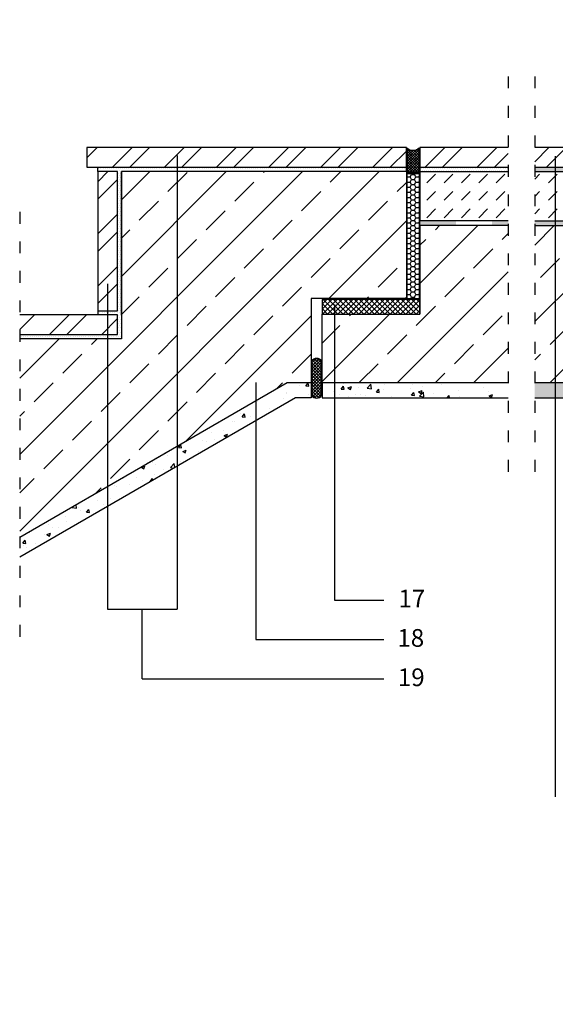
# Model space of a CAD drawing. Extents: x -52 to 109, y -54 to 92.
# Drawn here: x -52 to 2, y -53 to 47 of the extents above; entities that cross this region are included whole.
import ezdxf

# ---------------------------------------------------------------- set-up
doc = ezdxf.new("R2010")
doc.units = 0
doc.header["$MEASUREMENT"] = 0
doc.linetypes.add('ACAD_ISO03W100', pattern=[30, 12, -18])
doc.layers.get('0').update_dxf_attribs({"linetype": 'CONTINUOUS'})
doc.layers.add('SRAFURA', color=7, linetype='CONTINUOUS')
doc.layers.add('STEVILKE', color=7, linetype='CONTINUOUS')
doc.styles.get("Standard").update_dxf_attribs({"font": 'Arialn.ttf'})

# ---------------------------------------------------------------- blocks, each defined once
blk = doc.blocks.new('A$C1C067AAD')
at = {"color": 7}
for p, q in [((47.86, 2.83), (47.86, 15.81)), ((48.36, 2.63), (48.36, 15.81)), ((45.53, 0.5), (47.86, 2.83)), ((0, 0.5), (45.53, 0.5))]:
    blk.add_line(p, q, dxfattribs=at)
blk.add_lwpolyline([(45.74, 0), (48.36, 2.63)])
blk.add_lwpolyline([(0, 0), (45.74, 0)], dxfattribs=at)
for points in [[(47.86, 12.59), (48.36, 12.59), (47.86, 16.25), (48.36, 16.25)], [(47.86, 5.27), (48.36, 5.27), (47.86, 8.93), (48.36, 8.93)], [(45.53, 0.5), (45.74, 0), (46.76, 1.73), (47.11, 1.38)], [(0.01, 0.5), (0.01, 0), (3.67, 0.5), (3.67, 0)], [(7.23, 0.5), (7.23, 0), (10.89, 0.5), (10.89, 0)], [(14.55, 0.5), (14.55, 0), (18.21, 0.5), (18.21, 0)], [(21.87, 0.5), (21.87, 0), (25.53, 0.5), (25.53, 0)], [(29.19, 0.5), (29.19, 0), (32.85, 0.5), (32.85, 0)], [(36.51, 0.5), (36.51, 0), (40.17, 0.5), (40.17, 0)], [(43.83, 0.5), (43.83, 0), (45.53, 0.5), (45.74, 0)]]:
    blk.add_solid(points, dxfattribs=at)

msp = doc.modelspace()

# ---------------------------------------------------------------- hatches: boundary and pattern name
h = msp.add_hatch()
h.set_pattern_fill('ANSI37', color=256, scale=1.5, style=0)
edge = h.paths.add_edge_path()
edge.add_arc((-11.99, 34.31), 0.936, 227.6868, 312.3132)
edge.add_line((-11.36, 33.62), (-11.36, 31.16))
edge.add_line((-11.36, 31.16), (-12.62, 31.16))
edge.add_line((-12.62, 31.16), (-12.62, 33.62))
h = msp.add_hatch()
h.set_pattern_fill('HONEY', color=256, scale=2.4, style=0)
h.paths.add_polyline_path([(-12.62, 31), (-11.36, 31), (-11.36, 18.3), (-12.62, 18.3)])
h = msp.add_hatch()
h.set_pattern_fill('ANSI37', color=256, scale=3, style=0)
h.set_pattern_definition([(45, (10.32413, 0), (-0.265165, 0.265165), []), (135, (10.32413, 0), (-0.265165, -0.265165), [])])
h.paths.add_polyline_path([(-21.26, 16.71), (-11.29, 16.71), (-11.29, 18.21), (-21.26, 18.21)])
at = {"layer": 'SRAFURA'}
h = msp.add_hatch(dxfattribs=at)
h.set_pattern_fill('ANSI32', color=256, scale=10, style=0)
h.paths.add_polyline_path([(38.17, 46.65), (36.17, 46.65), (36.17, 31.65), (38.17, 31.65)])
h.paths.add_polyline_path([(-2.31, 33.65), (-11.29, 33.65), (-11.29, 31.65), (-2.31, 31.65)])
h.paths.add_polyline_path([(0.39, 33.65), (0.39, 31.65), (5.17, 31.65), (5.17, 33.65)])
h = msp.add_hatch(dxfattribs=at)
h.set_pattern_fill('DOTS', color=256, scale=3.5, style=0)
h.paths.add_polyline_path([(38.34, 31.21), (38.17, 31.65), (36.17, 31.65), (36.17, 33.65), (35.67, 33.65), (35.67, 31.65), (5.67, 31.65), (5.67, 33.65), (5.17, 33.65), (5.17, 31.68), (0.39, 31.65), (0.39, 31.21)])
h = msp.add_hatch(dxfattribs=at)
h.set_pattern_fill('ANSI33', color=256, scale=22, style=0)
h.paths.add_polyline_path([(-52.02, 14.21), (-52.02, -6), (-24.82, 9.71), (-22.35, 9.71), (-22.35, 18.31), (-12.68, 18.31), (-12.68, 31.21), (-41.68, 31.21), (-41.68, 14.21)])
h = msp.add_hatch(dxfattribs=at)
h.set_pattern_fill('DOTS', color=256, scale=3.5, style=0)
h.paths.add_polyline_path([(-2.31, 31.65), (-11.29, 31.65), (-11.29, 31.21), (-2.31, 31.21)])
h = msp.add_hatch(dxfattribs=at)
h.set_pattern_fill('DASH', color=256, scale=10, angle=45, style=0)
h.paths.add_polyline_path([(-11.29, 31.21), (-11.29, 26.21), (-2.31, 26.21), (-2.31, 31.21)])
h = msp.add_hatch(dxfattribs=at)
h.set_pattern_fill('DASH', color=256, scale=10, angle=45, style=0)
h.paths.add_polyline_path([(0.39, 31.21), (0.38, 26.21), (23.4, 26.21), (23.4, 26.61), (36.47, 26.61), (38.34, 28.47), (38.34, 31.21)])
edge = h.paths.add_edge_path()
edge.add_line((0.39, 31.21), (38.74, 31.21))
h = msp.add_hatch(dxfattribs=at)
h.set_pattern_fill('ANSI33', color=256, scale=22, style=0)
h.paths.add_polyline_path([(-2.31, 25.71), (-11.29, 25.71), (-11.29, 16.71), (-21.26, 16.71), (-21.26, 9.71), (-2.31, 9.71)])
h = msp.add_hatch(dxfattribs=at)
h.set_pattern_fill('ANSI33', color=256, scale=22, style=0)
h.paths.add_polyline_path([(0.39, 25.71), (0.39, 9.71), (42.74, 9.71), (42.74, 12.71), (38.04, 12.71), (38.04, 12.11), (37.44, 12.11), (37.44, 12.71), (20.74, 12.71), (20.74, 13.71), (37.44, 13.71), (37.44, 15.91), (5.74, 15.91), (5.74, 16.71), (37.44, 16.71), (37.44, 21.71), (10.74, 21.71), (10.74, 22.71), (37.44, 22.71), (37.44, 23.31), (38.04, 23.31), (38.04, 22.71), (42.74, 22.71), (42.74, 25.71), (0.38, 25.71)])
h = msp.add_hatch(dxfattribs=at)
h.set_pattern_fill('ANSI37', color=256, scale=1.8, style=0)
h.set_pattern_definition([(45, (0, 4.12167), (-0.159099, 0.159099), []), (135, (0, 4.12167), (-0.159099, -0.159099), [])])
edge = h.paths.add_edge_path()
edge.add_line((-21.3, 11.92), (-21.3, 8.46))
edge.add_arc((-21.81, 8.76), 0.592, 210.4971, 329.5029, ccw=False)
edge.add_line((-22.32, 8.46), (-22.32, 11.92))
edge.add_arc((-21.81, 11.62), 0.592, 30.4971, 149.5029, ccw=False)
h = msp.add_hatch(dxfattribs=at)
h.set_pattern_fill('AR-CONC', color=256, scale=0.5, style=0)
h.paths.add_polyline_path([(-23.95, 8.21), (-22.35, 8.21), (-22.35, 9.71), (-24.82, 9.71), (-52.02, -6), (-52.02, -8)])
h = msp.add_hatch(dxfattribs=at)
h.set_pattern_fill('AR-CONC', color=256, scale=0.5, style=0)
h.paths.add_polyline_path([(-2.31, 9.71), (-21.26, 9.71), (-21.26, 8.21), (-2.31, 8.21)])
h = msp.add_hatch(dxfattribs=at)
h.set_pattern_fill('AR-CONC', color=256, scale=0.5, style=0)
h.paths.add_polyline_path([(0.39, 9.71), (0.39, 8.21), (36.74, 8.21), (36.74, 9.71)])
h.paths.add_polyline_path([(38.74, 9.71), (36.74, 9.71), (36.74, -53.48), (38.74, -53.48)])
h.paths.add_polyline_path([(108.7, 9.71), (108.7, 8.21), (68.18, 8.21), (68.18, -53.48), (66.68, -53.48), (66.68, 9.71)])

# ---------------------------------------------------------------- linework, layer by layer
at = {"color": 7, "linetype": 'ACAD_ISO03W100', "ltscale": 0.1}
for p, q in [((-2.31, 40.88), (-2.31, 0.66)), ((0.39, 40.88), (0.39, 0.66)), ((-52.02, 27.1), (-52.02, -16.3))]:
    msp.add_line(p, q, dxfattribs=at)
for p, q in [((-12.62, 33.62), (-12.62, 31.16)), ((-11.36, 33.62), (-11.36, 31.16)), ((-44.08, 31.21), (-44.08, 31.65)), ((-41.68, 31.21), (-41.68, 16.65)), ((-12.68, 31.21), (-41.68, 31.21)), ((-41.68, 31.21), (-41.68, 14.21)), ((-12.68, 31.21), (-12.68, 31.65)), ((-12.62, 31.16), (-11.36, 31.16)), ((-11.29, 31.65), (-11.29, 26.21)), ((-11.29, 31.21), (-2.31, 31.21)), ((0.39, 31.21), (38.74, 31.21)), ((-12.62, 31), (-12.62, 18.3)), ((-12.62, 31), (-11.36, 31)), ((-11.36, 31), (-11.36, 18.3)), ((-2.31, 26.21), (-11.29, 26.21)), ((-11.29, 25.71), (-11.29, 26.21)), ((-2.31, 25.71), (-11.29, 25.71)), ((-11.29, 25.71), (-11.29, 16.71)), ((-12.62, 18.3), (-11.36, 18.3)), ((-44.08, 17.05), (-44.08, 16.65)), ((-41.68, 14.21), (-52.02, 14.21)), ((-24.82, 9.71), (-39.14, 1.44)), ((-22.35, 9.71), (-22.35, 8.21)), ((-9.64, 9.71), (-21.26, 9.71)), ((-2.31, 9.71), (-21.26, 9.71)), ((-21.26, 9.71), (-21.26, 8.21)), ((-2.31, 9.71), (-9.64, 9.71)), ((48.74, 9.71), (0.39, 9.71)), ((36.74, 9.71), (0.39, 9.71)), ((-23.95, 8.21), (-52.02, -8)), ((-22.35, 8.21), (-23.95, 8.21)), ((-21.26, 8.21), (-2.31, 8.21)), ((0.39, 8.21), (36.74, 8.21))]:
    msp.add_line(p, q)
for points in [[(-45.18, 33.65), (-45.18, 31.65), (-12.68, 31.65), (-12.68, 33.65)], [(-42.08, 31.21), (-44.08, 31.21), (-44.08, 17.05), (-42.08, 17.05)], [(-21.26, 16.71), (-11.29, 16.71), (-11.29, 18.21), (-21.26, 18.21)]]:
    msp.add_lwpolyline(points, close=True)
for points in [[(-2.31, 33.65), (-11.29, 33.65), (-11.29, 31.65), (-2.31, 31.65)], [(0.39, 31.65), (5.17, 31.65), (5.17, 33.65), (0.39, 33.65)], [(-12.68, 31.21), (-12.68, 18.31), (-22.35, 18.31), (-22.35, 9.71), (-24.82, 9.71), (-52.02, -6)], [(-41.68, 16.65), (-41.68, 31.21)], [(-52.02, 14.65), (-42.08, 14.65), (-42.08, 16.65), (-52.02, 16.65)], [(-21.26, 9.71), (-21.26, 16.71), (-14.26, 16.71)]]:
    msp.add_lwpolyline(points)
msp.add_arc((-11.99, 34.31), 0.936, 227.6868, 312.3132)
for points in [[(-11.29, 26.21), (-11.29, 25.71), (-7.63, 26.21), (-7.63, 25.71)], [(-3.97, 26.21), (-3.97, 25.71), (-2.31, 26.21), (-2.31, 25.71)]]:
    msp.add_solid(points)
at = {"layer": 'SRAFURA'}
for p, q in [((-45.18, 32.6), (-44.13, 33.65)), ((-42.59, 31.65), (-40.59, 33.65)), ((-40.83, 31.65), (-38.83, 33.65)), ((-37.29, 31.65), (-35.29, 33.65)), ((-35.52, 31.65), (-33.52, 33.65)), ((-31.99, 31.65), (-29.99, 33.65)), ((-30.22, 31.65), (-28.22, 33.65)), ((-26.68, 31.65), (-24.68, 33.65)), ((-24.92, 31.65), (-22.92, 33.65)), ((-21.38, 31.65), (-19.38, 33.65)), ((-19.61, 31.65), (-17.61, 33.65)), ((-16.08, 31.65), (-14.08, 33.65)), ((-14.31, 31.65), (-12.68, 33.28)), ((-44.08, 31.28), (-44.08, 31.28)), ((-44.08, 30.16), (-43.04, 31.21)), ((-43.97, 31.5), (-43.97, 31.5)), ((-43.86, 31.28), (-43.86, 31.28)), ((-43.75, 31.5), (-43.75, 31.5)), ((-43.64, 31.28), (-43.64, 31.28)), ((-43.53, 31.5), (-43.53, 31.5)), ((-43.42, 31.28), (-43.42, 31.28)), ((-43.31, 31.5), (-43.31, 31.5)), ((-43.2, 31.28), (-43.2, 31.28)), ((-43.09, 31.5), (-43.09, 31.5)), ((-42.98, 31.28), (-42.98, 31.28)), ((-42.88, 31.5), (-42.88, 31.5)), ((-42.77, 31.28), (-42.77, 31.28)), ((-42.66, 31.5), (-42.66, 31.5)), ((-42.55, 31.28), (-42.55, 31.28)), ((-42.44, 31.5), (-42.44, 31.5)), ((-42.33, 31.28), (-42.33, 31.28)), ((-42.22, 31.5), (-42.22, 31.5)), ((-42.11, 31.28), (-42.11, 31.28)), ((-42, 31.5), (-42, 31.5)), ((-42, 31.06), (-42, 31.06)), ((-41.89, 31.28), (-41.89, 31.28)), ((-41.78, 31.5), (-41.78, 31.5)), ((-41.78, 31.06), (-41.78, 31.06)), ((-41.67, 31.28), (-41.67, 31.28)), ((-41.56, 31.5), (-41.56, 31.5)), ((-41.45, 31.28), (-41.45, 31.28)), ((-41.34, 31.5), (-41.34, 31.5)), ((-41.23, 31.28), (-41.23, 31.28)), ((-41.12, 31.5), (-41.12, 31.5)), ((-41.02, 31.28), (-41.02, 31.28)), ((-40.91, 31.5), (-40.91, 31.5)), ((-40.8, 31.28), (-40.8, 31.28)), ((-40.69, 31.5), (-40.69, 31.5)), ((-40.58, 31.28), (-40.58, 31.28)), ((-40.47, 31.5), (-40.47, 31.5)), ((-40.36, 31.28), (-40.36, 31.28)), ((-40.25, 31.5), (-40.25, 31.5)), ((-40.14, 31.28), (-40.14, 31.28)), ((-40.03, 31.5), (-40.03, 31.5)), ((-39.92, 31.28), (-39.92, 31.28)), ((-39.81, 31.5), (-39.81, 31.5)), ((-39.7, 31.28), (-39.7, 31.28)), ((-39.59, 31.5), (-39.59, 31.5)), ((-39.48, 31.28), (-39.48, 31.28)), ((-39.38, 31.5), (-39.38, 31.5)), ((-39.27, 31.28), (-39.27, 31.28)), ((-39.16, 31.5), (-39.16, 31.5)), ((-39.05, 31.28), (-39.05, 31.28)), ((-38.94, 31.5), (-38.94, 31.5)), ((-38.83, 31.28), (-38.83, 31.28)), ((-38.72, 31.5), (-38.72, 31.5)), ((-38.61, 31.28), (-38.61, 31.28)), ((-38.5, 31.5), (-38.5, 31.5)), ((-38.39, 31.28), (-38.39, 31.28)), ((-38.28, 31.5), (-38.28, 31.5)), ((-38.17, 31.28), (-38.17, 31.28)), ((-38.06, 31.5), (-38.06, 31.5)), ((-37.95, 31.28), (-37.95, 31.28)), ((-37.84, 31.5), (-37.84, 31.5)), ((-37.73, 31.28), (-37.73, 31.28)), ((-37.62, 31.5), (-37.62, 31.5)), ((-37.52, 31.28), (-37.52, 31.28)), ((-37.41, 31.5), (-37.41, 31.5)), ((-37.3, 31.28), (-37.3, 31.28)), ((-37.19, 31.5), (-37.19, 31.5)), ((-37.08, 31.28), (-37.08, 31.28)), ((-36.97, 31.5), (-36.97, 31.5)), ((-36.86, 31.28), (-36.86, 31.28)), ((-36.75, 31.5), (-36.75, 31.5)), ((-36.64, 31.28), (-36.64, 31.28)), ((-36.53, 31.5), (-36.53, 31.5)), ((-36.42, 31.28), (-36.42, 31.28)), ((-36.31, 31.5), (-36.31, 31.5)), ((-36.2, 31.28), (-36.2, 31.28)), ((-36.09, 31.5), (-36.09, 31.5)), ((-35.98, 31.28), (-35.98, 31.28)), ((-35.88, 31.5), (-35.88, 31.5)), ((-35.77, 31.28), (-35.77, 31.28)), ((-35.66, 31.5), (-35.66, 31.5)), ((-35.55, 31.28), (-35.55, 31.28)), ((-35.44, 31.5), (-35.44, 31.5)), ((-35.33, 31.28), (-35.33, 31.28)), ((-35.22, 31.5), (-35.22, 31.5)), ((-35.11, 31.28), (-35.11, 31.28)), ((-35, 31.5), (-35, 31.5)), ((-34.89, 31.28), (-34.89, 31.28)), ((-34.78, 31.5), (-34.78, 31.5)), ((-34.67, 31.28), (-34.67, 31.28)), ((-34.56, 31.5), (-34.56, 31.5)), ((-34.45, 31.28), (-34.45, 31.28)), ((-34.34, 31.5), (-34.34, 31.5)), ((-34.23, 31.28), (-34.23, 31.28)), ((-34.12, 31.5), (-34.12, 31.5)), ((-34.02, 31.28), (-34.02, 31.28)), ((-33.91, 31.5), (-33.91, 31.5)), ((-33.8, 31.28), (-33.8, 31.28)), ((-33.69, 31.5), (-33.69, 31.5)), ((-33.58, 31.28), (-33.58, 31.28)), ((-33.47, 31.5), (-33.47, 31.5)), ((-33.36, 31.28), (-33.36, 31.28)), ((-33.25, 31.5), (-33.25, 31.5)), ((-33.14, 31.28), (-33.14, 31.28)), ((-33.03, 31.5), (-33.03, 31.5)), ((-32.92, 31.28), (-32.92, 31.28)), ((-32.81, 31.5), (-32.81, 31.5)), ((-32.7, 31.28), (-32.7, 31.28)), ((-32.59, 31.5), (-32.59, 31.5)), ((-32.48, 31.28), (-32.48, 31.28)), ((-32.38, 31.5), (-32.38, 31.5)), ((-32.27, 31.28), (-32.27, 31.28)), ((-32.16, 31.5), (-32.16, 31.5)), ((-32.05, 31.28), (-32.05, 31.28)), ((-31.94, 31.5), (-31.94, 31.5)), ((-31.83, 31.28), (-31.83, 31.28)), ((-31.72, 31.5), (-31.72, 31.5)), ((-31.61, 31.28), (-31.61, 31.28)), ((-31.5, 31.5), (-31.5, 31.5)), ((-31.39, 31.28), (-31.39, 31.28)), ((-31.28, 31.5), (-31.28, 31.5)), ((-31.17, 31.28), (-31.17, 31.28)), ((-31.06, 31.5), (-31.06, 31.5)), ((-30.95, 31.28), (-30.95, 31.28)), ((-30.84, 31.5), (-30.84, 31.5)), ((-30.73, 31.28), (-30.73, 31.28)), ((-30.62, 31.5), (-30.62, 31.5)), ((-30.52, 31.28), (-30.52, 31.28)), ((-30.41, 31.5), (-30.41, 31.5)), ((-30.3, 31.28), (-30.3, 31.28)), ((-30.19, 31.5), (-30.19, 31.5)), ((-30.08, 31.28), (-30.08, 31.28)), ((-29.97, 31.5), (-29.97, 31.5)), ((-29.86, 31.28), (-29.86, 31.28)), ((-29.75, 31.5), (-29.75, 31.5)), ((-29.64, 31.28), (-29.64, 31.28)), ((-29.53, 31.5), (-29.53, 31.5)), ((-29.42, 31.28), (-29.42, 31.28)), ((-29.31, 31.5), (-29.31, 31.5)), ((-29.2, 31.28), (-29.2, 31.28)), ((-29.09, 31.5), (-29.09, 31.5)), ((-28.98, 31.28), (-28.98, 31.28)), ((-28.88, 31.5), (-28.88, 31.5)), ((-28.77, 31.28), (-28.77, 31.28)), ((-28.66, 31.5), (-28.66, 31.5)), ((-28.55, 31.28), (-28.55, 31.28)), ((-28.44, 31.5), (-28.44, 31.5)), ((-28.33, 31.28), (-28.33, 31.28)), ((-28.22, 31.5), (-28.22, 31.5)), ((-28.11, 31.28), (-28.11, 31.28)), ((-28, 31.5), (-28, 31.5)), ((-27.89, 31.28), (-27.89, 31.28)), ((-27.78, 31.5), (-27.78, 31.5)), ((-27.67, 31.28), (-27.67, 31.28)), ((-27.56, 31.5), (-27.56, 31.5)), ((-27.45, 31.28), (-27.45, 31.28)), ((-27.34, 31.5), (-27.34, 31.5)), ((-27.23, 31.28), (-27.23, 31.28)), ((-27.12, 31.5), (-27.12, 31.5)), ((-27.02, 31.28), (-27.02, 31.28)), ((-26.91, 31.5), (-26.91, 31.5)), ((-26.8, 31.28), (-26.8, 31.28)), ((-26.69, 31.5), (-26.69, 31.5)), ((-26.58, 31.28), (-26.58, 31.28)), ((-26.47, 31.5), (-26.47, 31.5)), ((-26.36, 31.28), (-26.36, 31.28)), ((-26.25, 31.5), (-26.25, 31.5)), ((-26.14, 31.28), (-26.14, 31.28)), ((-26.03, 31.5), (-26.03, 31.5)), ((-25.92, 31.28), (-25.92, 31.28)), ((-25.81, 31.5), (-25.81, 31.5)), ((-25.7, 31.28), (-25.7, 31.28)), ((-25.59, 31.5), (-25.59, 31.5)), ((-25.48, 31.28), (-25.48, 31.28)), ((-25.38, 31.5), (-25.38, 31.5)), ((-25.27, 31.28), (-25.27, 31.28)), ((-25.16, 31.5), (-25.16, 31.5)), ((-25.05, 31.28), (-25.05, 31.28)), ((-24.94, 31.5), (-24.94, 31.5)), ((-24.83, 31.28), (-24.83, 31.28)), ((-24.72, 31.5), (-24.72, 31.5)), ((-24.61, 31.28), (-24.61, 31.28)), ((-24.5, 31.5), (-24.5, 31.5)), ((-24.39, 31.28), (-24.39, 31.28)), ((-24.28, 31.5), (-24.28, 31.5)), ((-24.17, 31.28), (-24.17, 31.28)), ((-24.06, 31.5), (-24.06, 31.5)), ((-23.95, 31.28), (-23.95, 31.28)), ((-23.84, 31.5), (-23.84, 31.5)), ((-23.73, 31.28), (-23.73, 31.28)), ((-23.62, 31.5), (-23.62, 31.5)), ((-23.52, 31.28), (-23.52, 31.28)), ((-23.41, 31.5), (-23.41, 31.5)), ((-23.3, 31.28), (-23.3, 31.28)), ((-23.19, 31.5), (-23.19, 31.5)), ((-23.08, 31.28), (-23.08, 31.28)), ((-22.97, 31.5), (-22.97, 31.5)), ((-22.86, 31.28), (-22.86, 31.28)), ((-22.75, 31.5), (-22.75, 31.5)), ((-22.64, 31.28), (-22.64, 31.28)), ((-22.53, 31.5), (-22.53, 31.5)), ((-22.42, 31.28), (-22.42, 31.28)), ((-22.31, 31.5), (-22.31, 31.5)), ((-22.2, 31.28), (-22.2, 31.28)), ((-22.09, 31.5), (-22.09, 31.5)), ((-21.98, 31.28), (-21.98, 31.28)), ((-21.88, 31.5), (-21.88, 31.5)), ((-21.77, 31.28), (-21.77, 31.28)), ((-21.66, 31.5), (-21.66, 31.5)), ((-21.55, 31.28), (-21.55, 31.28)), ((-21.44, 31.5), (-21.44, 31.5)), ((-21.33, 31.28), (-21.33, 31.28)), ((-21.22, 31.5), (-21.22, 31.5)), ((-21.11, 31.28), (-21.11, 31.28)), ((-21, 31.5), (-21, 31.5)), ((-20.89, 31.28), (-20.89, 31.28)), ((-20.78, 31.5), (-20.78, 31.5)), ((-20.67, 31.28), (-20.67, 31.28)), ((-20.56, 31.5), (-20.56, 31.5)), ((-20.45, 31.28), (-20.45, 31.28)), ((-20.34, 31.5), (-20.34, 31.5)), ((-20.23, 31.28), (-20.23, 31.28)), ((-20.12, 31.5), (-20.12, 31.5)), ((-20.02, 31.28), (-20.02, 31.28)), ((-19.91, 31.5), (-19.91, 31.5)), ((-19.8, 31.28), (-19.8, 31.28)), ((-19.69, 31.5), (-19.69, 31.5)), ((-19.58, 31.28), (-19.58, 31.28)), ((-19.47, 31.5), (-19.47, 31.5)), ((-19.36, 31.28), (-19.36, 31.28)), ((-19.25, 31.5), (-19.25, 31.5)), ((-19.14, 31.28), (-19.14, 31.28)), ((-19.03, 31.5), (-19.03, 31.5)), ((-18.92, 31.28), (-18.92, 31.28)), ((-18.81, 31.5), (-18.81, 31.5)), ((-18.7, 31.28), (-18.7, 31.28)), ((-18.59, 31.5), (-18.59, 31.5)), ((-18.48, 31.28), (-18.48, 31.28)), ((-18.38, 31.5), (-18.38, 31.5)), ((-18.27, 31.28), (-18.27, 31.28)), ((-18.16, 31.5), (-18.16, 31.5)), ((-18.05, 31.28), (-18.05, 31.28)), ((-17.94, 31.5), (-17.94, 31.5)), ((-17.83, 31.28), (-17.83, 31.28)), ((-17.72, 31.5), (-17.72, 31.5)), ((-17.61, 31.28), (-17.61, 31.28)), ((-17.5, 31.5), (-17.5, 31.5)), ((-17.39, 31.28), (-17.39, 31.28)), ((-17.28, 31.5), (-17.28, 31.5)), ((-17.17, 31.28), (-17.17, 31.28)), ((-17.06, 31.5), (-17.06, 31.5)), ((-16.95, 31.28), (-16.95, 31.28)), ((-16.84, 31.5), (-16.84, 31.5)), ((-16.73, 31.28), (-16.73, 31.28)), ((-16.62, 31.5), (-16.62, 31.5)), ((-16.52, 31.28), (-16.52, 31.28)), ((-16.41, 31.5), (-16.41, 31.5)), ((-16.3, 31.28), (-16.3, 31.28)), ((-16.19, 31.5), (-16.19, 31.5)), ((-16.08, 31.28), (-16.08, 31.28)), ((-15.97, 31.5), (-15.97, 31.5)), ((-15.86, 31.28), (-15.86, 31.28)), ((-15.75, 31.5), (-15.75, 31.5)), ((-15.64, 31.28), (-15.64, 31.28)), ((-15.53, 31.5), (-15.53, 31.5)), ((-15.42, 31.28), (-15.42, 31.28)), ((-15.31, 31.5), (-15.31, 31.5)), ((-15.2, 31.28), (-15.2, 31.28)), ((-15.09, 31.5), (-15.09, 31.5)), ((-14.98, 31.28), (-14.98, 31.28)), ((-14.88, 31.5), (-14.88, 31.5)), ((-14.77, 31.28), (-14.77, 31.28)), ((-14.66, 31.5), (-14.66, 31.5)), ((-14.55, 31.28), (-14.55, 31.28)), ((-14.44, 31.5), (-14.44, 31.5)), ((-14.33, 31.28), (-14.33, 31.28)), ((-14.22, 31.5), (-14.22, 31.5)), ((-14.11, 31.28), (-14.11, 31.28)), ((-14, 31.5), (-14, 31.5)), ((-13.89, 31.28), (-13.89, 31.28)), ((-13.78, 31.5), (-13.78, 31.5)), ((-13.67, 31.28), (-13.67, 31.28)), ((-13.56, 31.5), (-13.56, 31.5)), ((-13.45, 31.28), (-13.45, 31.28)), ((-13.34, 31.5), (-13.34, 31.5)), ((-13.23, 31.28), (-13.23, 31.28)), ((-13.12, 31.5), (-13.12, 31.5)), ((-13.02, 31.28), (-13.02, 31.28)), ((-12.91, 31.5), (-12.91, 31.5)), ((-12.8, 31.28), (-12.8, 31.28)), ((-12.69, 31.5), (-12.69, 31.5)), ((-44.08, 28.39), (-42.08, 30.39)), ((-42, 30.62), (-42, 30.62)), ((-42, 30.19), (-42, 30.19)), ((-41.89, 30.84), (-41.89, 30.84)), ((-41.89, 30.41), (-41.89, 30.41)), ((-41.78, 30.62), (-41.78, 30.62)), ((-41.78, 30.19), (-41.78, 30.19)), ((-42, 29.75), (-42, 29.75)), ((-42, 29.31), (-42, 29.31)), ((-41.89, 29.97), (-41.89, 29.97)), ((-41.89, 29.53), (-41.89, 29.53)), ((-41.89, 29.09), (-41.89, 29.09)), ((-41.78, 29.75), (-41.78, 29.75)), ((-41.78, 29.31), (-41.78, 29.31)), ((-42, 28.88), (-42, 28.88)), ((-42, 28.44), (-42, 28.44)), ((-41.89, 28.66), (-41.89, 28.66)), ((-41.89, 28.22), (-41.89, 28.22)), ((-41.78, 28.88), (-41.78, 28.88)), ((-41.78, 28.44), (-41.78, 28.44)), ((-42, 28), (-42, 28)), ((-42, 27.56), (-42, 27.56)), ((-42, 27.12), (-42, 27.12)), ((-41.89, 27.78), (-41.89, 27.78)), ((-41.89, 27.34), (-41.89, 27.34)), ((-41.78, 28), (-41.78, 28)), ((-41.78, 27.56), (-41.78, 27.56)), ((-41.78, 27.12), (-41.78, 27.12)), ((-44.08, 24.86), (-42.08, 26.86)), ((-42, 26.69), (-42, 26.69)), ((-42, 26.25), (-42, 26.25)), ((-41.89, 26.91), (-41.89, 26.91)), ((-41.89, 26.47), (-41.89, 26.47)), ((-41.78, 26.69), (-41.78, 26.69)), ((-41.78, 26.25), (-41.78, 26.25)), ((-44.08, 23.09), (-42.08, 25.09)), ((-42, 25.81), (-42, 25.81)), ((-42, 25.38), (-42, 25.38)), ((-41.89, 26.03), (-41.89, 26.03)), ((-41.89, 25.59), (-41.89, 25.59)), ((-41.89, 25.16), (-41.89, 25.16)), ((-41.78, 25.81), (-41.78, 25.81)), ((-41.78, 25.38), (-41.78, 25.38)), ((-42, 24.94), (-42, 24.94)), ((-42, 24.5), (-42, 24.5)), ((-42, 24.06), (-42, 24.06)), ((-41.89, 24.72), (-41.89, 24.72)), ((-41.89, 24.28), (-41.89, 24.28)), ((-41.78, 24.94), (-41.78, 24.94)), ((-41.78, 24.5), (-41.78, 24.5)), ((-41.78, 24.06), (-41.78, 24.06)), ((-42, 23.62), (-42, 23.62)), ((-42, 23.19), (-42, 23.19)), ((-41.89, 23.84), (-41.89, 23.84)), ((-41.89, 23.41), (-41.89, 23.41)), ((-41.78, 23.62), (-41.78, 23.62)), ((-41.78, 23.19), (-41.78, 23.19)), ((-42, 22.75), (-42, 22.75)), ((-42, 22.31), (-42, 22.31)), ((-41.89, 22.97), (-41.89, 22.97)), ((-41.89, 22.53), (-41.89, 22.53)), ((-41.89, 22.09), (-41.89, 22.09)), ((-41.78, 22.75), (-41.78, 22.75)), ((-41.78, 22.31), (-41.78, 22.31)), ((-44.08, 19.56), (-42.08, 21.56)), ((-42, 21.88), (-42, 21.88)), ((-42, 21.44), (-42, 21.44)), ((-41.89, 21.66), (-41.89, 21.66)), ((-41.89, 21.22), (-41.89, 21.22)), ((-41.78, 21.88), (-41.78, 21.88)), ((-41.78, 21.44), (-41.78, 21.44)), ((-42, 21), (-42, 21)), ((-42, 20.56), (-42, 20.56)), ((-42, 20.12), (-42, 20.12)), ((-41.89, 20.78), (-41.89, 20.78)), ((-41.89, 20.34), (-41.89, 20.34)), ((-41.78, 21), (-41.78, 21)), ((-41.78, 20.56), (-41.78, 20.56)), ((-41.78, 20.12), (-41.78, 20.12)), ((-44.08, 17.79), (-42.08, 19.79)), ((-42, 19.69), (-42, 19.69)), ((-42, 19.25), (-42, 19.25)), ((-41.89, 19.91), (-41.89, 19.91)), ((-41.89, 19.47), (-41.89, 19.47)), ((-41.89, 19.03), (-41.89, 19.03)), ((-41.78, 19.69), (-41.78, 19.69)), ((-41.78, 19.25), (-41.78, 19.25)), ((-42, 18.81), (-42, 18.81)), ((-42, 18.38), (-42, 18.38)), ((-41.89, 18.59), (-41.89, 18.59)), ((-41.89, 18.16), (-41.89, 18.16)), ((-41.78, 18.81), (-41.78, 18.81)), ((-41.78, 18.38), (-41.78, 18.38)), ((-42, 17.94), (-42, 17.94)), ((-42, 17.5), (-42, 17.5)), ((-42, 17.06), (-42, 17.06)), ((-41.89, 17.72), (-41.89, 17.72)), ((-41.89, 17.28), (-41.89, 17.28)), ((-41.78, 17.94), (-41.78, 17.94)), ((-41.78, 17.5), (-41.78, 17.5)), ((-41.78, 17.06), (-41.78, 17.06)), ((-52.02, 15.15), (-50.52, 16.65)), ((-48.99, 14.65), (-46.99, 16.65)), ((-47.22, 14.65), (-45.22, 16.65)), ((-44.08, 16.84), (-44.08, 16.84)), ((-43.86, 16.84), (-43.86, 16.84)), ((-43.68, 14.65), (-42.08, 16.25)), ((-43.64, 16.84), (-43.64, 16.84)), ((-43.42, 16.84), (-43.42, 16.84)), ((-43.2, 16.84), (-43.2, 16.84)), ((-42.98, 16.84), (-42.98, 16.84)), ((-42.77, 16.84), (-42.77, 16.84)), ((-42.55, 16.84), (-42.55, 16.84)), ((-42.33, 16.84), (-42.33, 16.84)), ((-42.11, 16.84), (-42.11, 16.84)), ((-42, 16.62), (-42, 16.62)), ((-42, 16.19), (-42, 16.19)), ((-41.89, 16.84), (-41.89, 16.84)), ((-41.89, 16.41), (-41.89, 16.41)), ((-41.78, 16.62), (-41.78, 16.62)), ((-41.78, 16.19), (-41.78, 16.19)), ((-42, 15.75), (-42, 15.75)), ((-42, 15.31), (-42, 15.31)), ((-41.89, 15.97), (-41.89, 15.97)), ((-41.89, 15.53), (-41.89, 15.53)), ((-41.89, 15.09), (-41.89, 15.09)), ((-41.78, 15.75), (-41.78, 15.75)), ((-41.78, 15.31), (-41.78, 15.31)), ((-51.95, 14.22), (-51.95, 14.22)), ((-51.84, 14.44), (-51.84, 14.44)), ((-51.73, 14.22), (-51.73, 14.22)), ((-51.62, 14.44), (-51.62, 14.44)), ((-51.52, 14.22), (-51.52, 14.22)), ((-51.41, 14.44), (-51.41, 14.44)), ((-51.3, 14.22), (-51.3, 14.22)), ((-51.19, 14.44), (-51.19, 14.44)), ((-51.08, 14.22), (-51.08, 14.22)), ((-50.97, 14.44), (-50.97, 14.44)), ((-50.86, 14.22), (-50.86, 14.22)), ((-50.75, 14.44), (-50.75, 14.44)), ((-50.64, 14.22), (-50.64, 14.22)), ((-50.53, 14.44), (-50.53, 14.44)), ((-50.42, 14.22), (-50.42, 14.22)), ((-50.31, 14.44), (-50.31, 14.44)), ((-50.2, 14.22), (-50.2, 14.22)), ((-50.09, 14.44), (-50.09, 14.44)), ((-49.98, 14.22), (-49.98, 14.22)), ((-49.88, 14.44), (-49.88, 14.44)), ((-49.77, 14.22), (-49.77, 14.22)), ((-49.66, 14.44), (-49.66, 14.44)), ((-49.55, 14.22), (-49.55, 14.22)), ((-49.44, 14.44), (-49.44, 14.44)), ((-49.33, 14.22), (-49.33, 14.22)), ((-49.22, 14.44), (-49.22, 14.44)), ((-49.11, 14.22), (-49.11, 14.22)), ((-49, 14.44), (-49, 14.44)), ((-48.89, 14.22), (-48.89, 14.22)), ((-48.78, 14.44), (-48.78, 14.44)), ((-48.67, 14.22), (-48.67, 14.22)), ((-48.56, 14.44), (-48.56, 14.44)), ((-48.45, 14.22), (-48.45, 14.22)), ((-48.34, 14.44), (-48.34, 14.44)), ((-48.23, 14.22), (-48.23, 14.22)), ((-48.12, 14.44), (-48.12, 14.44)), ((-48.02, 14.22), (-48.02, 14.22)), ((-47.91, 14.44), (-47.91, 14.44)), ((-47.8, 14.22), (-47.8, 14.22)), ((-47.69, 14.44), (-47.69, 14.44)), ((-47.58, 14.22), (-47.58, 14.22)), ((-47.47, 14.44), (-47.47, 14.44)), ((-47.36, 14.22), (-47.36, 14.22)), ((-47.25, 14.44), (-47.25, 14.44)), ((-47.14, 14.22), (-47.14, 14.22)), ((-47.03, 14.44), (-47.03, 14.44)), ((-46.92, 14.22), (-46.92, 14.22)), ((-46.81, 14.44), (-46.81, 14.44)), ((-46.7, 14.22), (-46.7, 14.22)), ((-46.59, 14.44), (-46.59, 14.44)), ((-46.48, 14.22), (-46.48, 14.22)), ((-46.38, 14.44), (-46.38, 14.44)), ((-46.27, 14.22), (-46.27, 14.22)), ((-46.16, 14.44), (-46.16, 14.44)), ((-46.05, 14.22), (-46.05, 14.22)), ((-45.94, 14.44), (-45.94, 14.44)), ((-45.83, 14.22), (-45.83, 14.22)), ((-45.72, 14.44), (-45.72, 14.44)), ((-45.61, 14.22), (-45.61, 14.22)), ((-45.5, 14.44), (-45.5, 14.44)), ((-45.39, 14.22), (-45.39, 14.22)), ((-45.28, 14.44), (-45.28, 14.44)), ((-45.17, 14.22), (-45.17, 14.22)), ((-45.06, 14.44), (-45.06, 14.44)), ((-44.95, 14.22), (-44.95, 14.22)), ((-44.84, 14.44), (-44.84, 14.44)), ((-44.73, 14.22), (-44.73, 14.22)), ((-44.62, 14.44), (-44.62, 14.44)), ((-44.52, 14.22), (-44.52, 14.22)), ((-44.41, 14.44), (-44.41, 14.44)), ((-44.3, 14.22), (-44.3, 14.22)), ((-44.19, 14.44), (-44.19, 14.44)), ((-44.08, 14.22), (-44.08, 14.22)), ((-43.97, 14.44), (-43.97, 14.44)), ((-43.86, 14.22), (-43.86, 14.22)), ((-43.75, 14.44), (-43.75, 14.44)), ((-43.64, 14.22), (-43.64, 14.22)), ((-43.53, 14.44), (-43.53, 14.44)), ((-43.42, 14.22), (-43.42, 14.22)), ((-43.31, 14.44), (-43.31, 14.44)), ((-43.2, 14.22), (-43.2, 14.22)), ((-43.09, 14.44), (-43.09, 14.44)), ((-42.98, 14.22), (-42.98, 14.22)), ((-42.88, 14.44), (-42.88, 14.44)), ((-42.77, 14.22), (-42.77, 14.22)), ((-42.66, 14.44), (-42.66, 14.44)), ((-42.55, 14.22), (-42.55, 14.22)), ((-42.44, 14.44), (-42.44, 14.44)), ((-42.33, 14.22), (-42.33, 14.22)), ((-42.22, 14.44), (-42.22, 14.44)), ((-42.11, 14.22), (-42.11, 14.22)), ((-42, 14.88), (-42, 14.88)), ((-42, 14.44), (-42, 14.44)), ((-41.89, 14.66), (-41.89, 14.66)), ((-41.89, 14.22), (-41.89, 14.22)), ((-41.78, 14.88), (-41.78, 14.88)), ((-41.78, 14.44), (-41.78, 14.44)), ((-22.32, 11.92), (-22.32, 8.46)), ((-21.3, 11.92), (-21.3, 8.46))]:
    msp.add_line(p, q, dxfattribs=at)
for centre, start, end in [((-21.81, 11.62), 30.4971, 149.5029), ((-21.81, 8.76), 210.4971, 329.5029)]:
    msp.add_arc(centre, 0.592, start, end, dxfattribs=at)
at = {"layer": 'STEVILKE'}
for p, q in [((-36.01, 32.83), (-36.01, -13.29)), ((2.48, 32.79), (2.48, -32.37)), ((-43.09, 19.79), (-43.09, -13.29)), ((-19.99, 17.7), (-19.99, -12.37)), ((-28, 9.77), (-28, -16.37)), ((-19.99, -12.37), (-14.98, -12.37)), ((-43.09, -13.29), (-36.01, -13.29)), ((-39.55, -20.37), (-39.55, -13.29)), ((-28, -16.37), (-14.98, -16.37)), ((-39.55, -20.37), (-14.98, -20.37))]:
    msp.add_line(p, q, dxfattribs=at)

# ---------------------------------------------------------------- block references
msp.add_blockref('A$C1C067AAD', (0.38, 25.71))

# ---------------------------------------------------------------- texts
for s, p in [('17', (-13.48, -13.11)), ('18', (-13.59, -17.12)), ('19', (-13.54, -21.12))]:
    msp.add_text(s, height=1.8, dxfattribs=at).set_placement(p)

doc.saveas('drawing.dxf')
